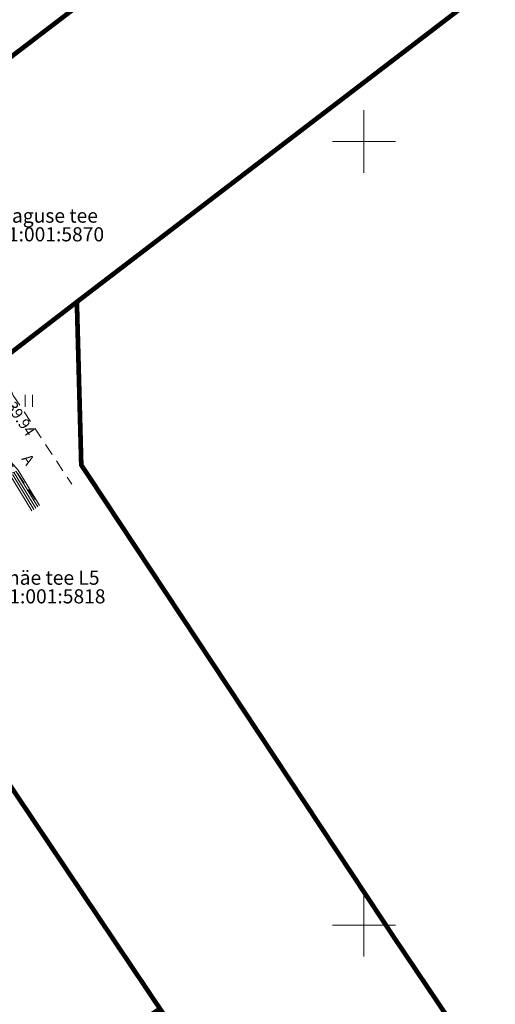
# Model space of a CAD drawing. Units: metres. Extents: x 544724 to 546564, y 6582773 to 6583391.
# Drawn here: x 545228 to 545258, y 6583245 to 6583308 of the extents above; entities that cross this region are included whole.
import ezdxf
from ezdxf.enums import TextEntityAlignment as Align

# ---------------------------------------------------------------- set-up
doc = ezdxf.new("R2010")
doc.units = ezdxf.units.M
doc.linetypes.add('ASFBET', pattern=[2.5, 1.5, -1])
doc.linetypes.add('KATASTRIPIIR', pattern=[0.02, 0.01, 0.01])
for name, color, linetype in [('HALJASTUS', 3, 'Continuous'), ('MPKAABEL', 1, 'Continuous'), ('PIIR', 32, 'Continuous'), ('SITRASS', 102, 'Continuous'), ('TEE', 7, 'Continuous'), ('VORK', 7, 'Continuous')]:
    doc.layers.add(name, color=color, linetype=linetype)
doc.layers.add('KORGUS-EH2000', color=2, linetype='Continuous', lineweight=0)
doc.styles.add('romans', font='romans.shx')
doc.styles.add('Style-INTL_ISO', font='INTL_ISO.shx')
doc.styles.add('Style-INTL_ISO_ITALIC', font='INTL_ISO_ITALIC.shx')
doc.linetypes.add('-S-', pattern='A,10,-1.5,["S",romans,S=1.4,R=0,X=-0.7,Y=-0.7],-1.5,10,-3', length=26)
doc.linetypes.add('KAITSETORU', pattern='A,0,[153,mkm.shx,S=0.075,R=0,X=0,Y=0],-0.15,[153,mkm.shx,S=0.075,R=0,X=0,Y=0],-0.15,[153,mkm.shx,S=0.075,R=0,X=0,Y=0],-0.15,[153,mkm.shx,S=0.075,R=0,X=0,Y=0],-0.15,[153,mkm.shx,S=0.075,R=0,X=0,Y=0],-0.15,[153,mkm.shx,S=0.075,R=0,X=0,Y=0],-0.15,[152,mkm.shx,S=0.075,R=0,X=0,Y=0],-1.2', length=2.1)
doc.linetypes.add('MP_KBL', pattern='A,8,-2,[138,mkm.shx,S=1,R=0,X=0,Y=0],6,[138,mkm.shx,S=1,R=180,X=0,Y=0],-2', length=18)

# ---------------------------------------------------------------- blocks, each defined once
blk = doc.blocks.new('HEIN_7')
at = {"layer": 'HALJASTUS', "linetype": 'Continuous', "lineweight": 0}
for p, q in [((-0.46, 0.76), (-0.46, -0.76)), ((0.46, 0.76), (0.46, -0.76))]:
    blk.add_line(p, q, dxfattribs=at)
blk = doc.blocks.new('VKORIS_8')
at = {"layer": 'VORK', "linetype": 'Continuous', "lineweight": 0}
for p, q in [((0, 4), (0, -4)), ((-4, 0), (4, 0))]:
    blk.add_line(p, q, dxfattribs=at)

msp = doc.modelspace()

# ---------------------------------------------------------------- linework, layer by layer
at = {"layer": 'MPKAABEL', "linetype": 'KAITSETORU', "lineweight": 0, "ltscale": 0.5, "flags": 128}
for points in [[(545214.03, 6583274.57), (545214.328, 6583275.349), (545215.295, 6583275.96), (545216.593, 6583275.725), (545217.905, 6583274.85), (545225.19, 6583279.105), (545225.681, 6583279.617), (545226.66, 6583279.551), (545227.432, 6583278.719), (545228.815, 6583276.445)], [(545225.986, 6583278.734), (545227.688, 6583278.875), (545229.065, 6583276.611)], [(545226.062, 6583278.605), (545227.6, 6583278.731), (545228.94, 6583276.528)]]:
    msp.add_lwpolyline(points, dxfattribs=at)
at = {"layer": 'MPKAABEL', "linetype": 'MP_KBL', "lineweight": 0, "ltscale": 0.5, "flags": 128}
for points in [[(545214.03, 6583274.57), (545214.328, 6583275.349), (545215.295, 6583275.96), (545216.593, 6583275.725), (545217.905, 6583274.85), (545225.19, 6583279.105), (545225.681, 6583279.617), (545226.66, 6583279.551), (545227.432, 6583278.719), (545228.815, 6583276.445)], [(545217.422, 6583273.135), (545218.248, 6583274.183), (545225.986, 6583278.734), (545227.688, 6583278.875), (545229.065, 6583276.611)], [(545217.495, 6583272.985), (545218.349, 6583274.068), (545226.062, 6583278.605), (545227.6, 6583278.731), (545228.94, 6583276.528)]]:
    msp.add_lwpolyline(points, dxfattribs=at)
at = {"layer": 'PIIR', "color": 36, "linetype": 'KATASTRIPIIR', "lineweight": 0, "ltscale": 0.5, "const_width": 0.3}
for points in [[(545219.94, 6583280.72), (545231.69, 6583289.77), (545263.48, 6583314.09), (545291.15, 6583335.3), (545342.33, 6583374.52), (545348.01, 6583378.86), (545338.62, 6583390.56), (545244.19, 6583318.16), (545222.85, 6583301.86), (545214.81, 6583295.7), (545219.94, 6583280.72)], [(545236.99, 6583244.67), (545244.74, 6583233.03), (545280.41, 6583180.07), (545281.54, 6583180.18), (545289.46, 6583193.31), (545281.51, 6583205.25), (545251.99, 6583249.11), (545231.97, 6583279.37), (545231.69, 6583289.77), (545219.94, 6583280.72), (545220.63, 6583278.66), (545215.77, 6583276.3), (545236.99, 6583244.67)], [(545172.83, 6583255.46), (545174.25, 6583226.3), (545216.8, 6583231.31), (545236.99, 6583244.67), (545215.77, 6583276.3), (545172.83, 6583255.46)]]:
    msp.add_lwpolyline(points, close=True, dxfattribs=at)
at = {"layer": 'SITRASS', "linetype": '-S-', "lineweight": 0, "ltscale": 0.5, "flags": 128}
for points in [[(545229.315, 6583276.777), (545227.944, 6583279.031), (545226.496, 6583280.65), (545224.997, 6583286.358), (545225.594, 6583288.576)], [(545214.702, 6583274.945), (545214.419, 6583275.907), (545215.32, 6583276.26), (545216.738, 6583276.004), (545218.452, 6583273.781), (545226.214, 6583278.346), (545227.816, 6583278.953), (545229.19, 6583276.694)]]:
    msp.add_lwpolyline(points, dxfattribs=at)
at = {"layer": 'TEE', "linetype": 'ASFBET', "lineweight": 0, "ltscale": 0.5}
for points in [[(545225.489, 6583288.724), (545224.969, 6583287.583), (545224.618, 6583285.507), (545224.986, 6583283.622), (545226.524, 6583280.914), (545229.297, 6583276.765)], [(545227.065, 6583286.489), (545227.017, 6583285.408), (545227.632, 6583283.802), (545231.366, 6583278.136)]]:
    msp.add_lwpolyline(points, dxfattribs=at)

# ---------------------------------------------------------------- block references
at = {"layer": 'HALJASTUS', "linetype": 'Continuous', "lineweight": 0, "xscale": 0.5, "yscale": 0.5}
msp.add_blockref('HEIN_7', (545228.632, 6583283.457), dxfattribs=at)
at = {"layer": 'VORK', "linetype": 'Continuous', "lineweight": 0, "xscale": 0.5, "yscale": 0.5}
for p in [(545250, 6583300), (545250, 6583250)]:
    msp.add_blockref('VKORIS_8', p, dxfattribs=at)

# ---------------------------------------------------------------- texts
at = {"layer": 'KORGUS-EH2000', "color": 32, "linetype": 'Continuous', "lineweight": 0, "style": 'Style-INTL_ISO_ITALIC'}
msp.add_text(' 39.94', height=0.7, rotation=303.86078, dxfattribs=at).set_placement((545227.336, 6583283.48), align=Align.MIDDLE_LEFT)
at = {"layer": 'PIIR', "color": 36, "linetype": 'KATASTRIPIIR', "lineweight": 0, "style": 'Style-INTL_ISO'}
for s, p in [('Talutaguse tee', (545224.566, 6583294.823)), ('65301:001:5870', (545224.566, 6583293.633)), ('Hiiemäe tee L5', (545224.655, 6583271.725)), ('65301:001:5818', (545224.655, 6583270.535))]:
    msp.add_text(s, height=0.9, dxfattribs=at).set_placement(p)
at = {"layer": 'TEE', "linetype": 'Continuous', "lineweight": 0, "style": 'Style-INTL_ISO'}
msp.add_text('A', height=0.7, rotation=304.39479, dxfattribs=at).set_placement((545228.425, 6583279.951), align=Align.MIDDLE_LEFT)

doc.saveas('drawing.dxf')
